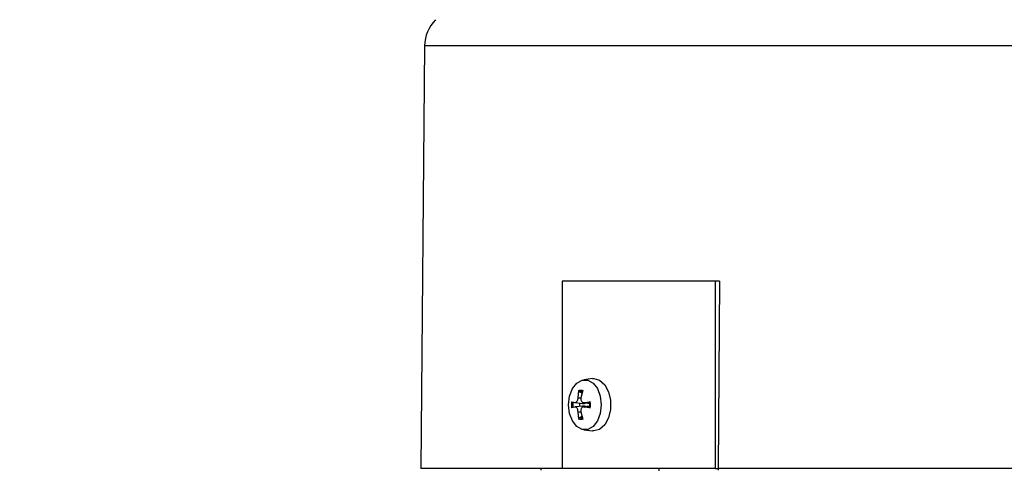
# Model space of a CAD drawing. Units: millimetres. Extents: x 48 to 4992, y 48 to 3516.
# Drawn here: x 2722 to 2854, y 1452 to 1513 of the extents above; entities that cross this region are included whole.
import ezdxf

# ---------------------------------------------------------------- set-up
doc = ezdxf.new("R2010")
doc.units = ezdxf.units.MM
doc.header["$LTSCALE"] = 12
doc.layers.add('FORMAT', color=7, linetype='Continuous')
doc.styles.add('SLDTEXTSTYLE0', font='TXT', dxfattribs={"width": 0.75})
doc.dimstyles.new('SLDDIMSTYLE0', dxfattribs={"dimtxt": 42, "dimasz": 42.672, "dimexe": 0, "dimexo": 0.0625, "dimgap": 10.5, "dimtad": 1, "dimdec": 0, "dimrnd": 1e-09, "dimzin": 12, "dimdsep": 46, "dimtxsty": 'SLDTEXTSTYLE0', "dimsah": 1, "dimcen": 0.09, "dimadec": 0, "dimazin": 3, "dimtfac": 1, "dimtdec": 0, "dimtofl": 0, "dimtmove": 0, "dimatfit": 3, "dimfxl": 0, "dimfrac": 2, "dimtolj": 1, "dimtzin": 12, "dimarcsym": 0})

# ---------------------------------------------------------------- blocks, each defined once
blk = doc.blocks.new('_D_8')
at = {"layer": 'FORMAT', "color": 7}
for p, q in [((2339.54, 910.74), (2339.54, 2096.74)), ((2873.97, 1555.07), (2873.97, 2096.74)), ((2873.97, 2084.74), (2339.54, 2084.74))]:
    blk.add_line(p, q, dxfattribs=at)
for points in [[(2339.54, 2084.74), (2382.21, 2080.17), (2382.21, 2089.31)], [(2873.97, 2084.74), (2831.29, 2089.31), (2831.29, 2080.17)]]:
    blk.add_solid(points, dxfattribs=at)
at = {"layer": 'FORMAT', "color": 7, "insert": (2532.61, 2138.88), "char_height": 42, "attachment_point": 1, "style": 'SLDTEXTSTYLE0'}
blk.add_mtext('534', dxfattribs=at)

msp = doc.modelspace()

# ---------------------------------------------------------------- linework, layer by layer
at = {"color": 7, "linetype": 'Continuous', "lineweight": 25}
for p, q in [((2776.46, 1509.06), (2775.97, 1452.59)), ((2873.97, 1509.06), (2776.46, 1509.06)), ((2815.33, 1477.59), (2794.82, 1477.59)), ((2794.82, 1477.59), (2794.82, 1452.59)), ((2815.84, 1477.59), (2815.33, 1477.59)), ((2815.33, 1452.59), (2815.33, 1477.59)), ((2815.84, 1477.59), (2815.69, 1452.59)), ((2798.9, 1464.58), (2797.71, 1464.44)), ((2798.9, 1464.58), (2799.07, 1464.59)), ((2796.96, 1462.02), (2797.08, 1463.01)), ((2797.5, 1462.62), (2797.17, 1462.8)), ((2797.61, 1463.01), (2797.34, 1462.02)), ((2796.09, 1461.5), (2796.54, 1461.39)), ((2796.96, 1462.02), (2797.34, 1462.03)), ((2797.76, 1461.39), (2798.59, 1461.5)), ((2796.54, 1460.79), (2796.09, 1460.68)), ((2796.56, 1461.38), (2797.61, 1461.26)), ((2797.61, 1460.92), (2796.56, 1460.8)), ((2797.08, 1459.17), (2796.96, 1460.16)), ((2796.96, 1460.16), (2797.34, 1460.15)), ((2797.34, 1460.16), (2797.61, 1459.17)), ((2797.67, 1461.39), (2798.54, 1461.28)), ((2798.54, 1460.9), (2797.67, 1460.8)), ((2797.76, 1461.39), (2798.54, 1461.3)), ((2797.76, 1460.79), (2798.54, 1460.88)), ((2798.59, 1460.68), (2797.76, 1460.79)), ((2797.17, 1459.38), (2797.5, 1459.56)), ((2797.71, 1457.74), (2798.9, 1457.6)), ((2799.07, 1457.59), (2798.9, 1457.6)), ((2794.82, 1452.59), (2775.97, 1452.59)), ((2791.97, 1452.59), (2791.97, 1452.34)), ((2815.33, 1452.59), (2794.82, 1452.59)), ((2807.74, 1452.59), (2807.74, 1452.26)), ((2815.33, 1452.59), (2815.69, 1452.59)), ((2932.25, 1452.59), (2815.69, 1452.59)), ((2815.74, 1452.34), (2815.74, 1452.59))]:
    msp.add_line(p, q, dxfattribs=at)
at = {"color": 7, "linetype": 'Continuous', "lineweight": 25, "flags": 128}
for points in [[(2795.69, 1461.09), (2795.82, 1462.24), (2796.2, 1463.25), (2796.78, 1464), (2797.49, 1464.4), (2798.25, 1464.4), (2798.97, 1464), (2799.55, 1463.25), (2799.93, 1462.24), (2800.06, 1461.09)], [(2799.07, 1464.59), (2799.84, 1464.38), (2800.53, 1463.77), (2801.04, 1462.84), (2801.31, 1461.7), (2801.31, 1460.48), (2801.04, 1459.34), (2800.53, 1458.41), (2799.84, 1457.8), (2799.07, 1457.59)], [(2800.06, 1461.09), (2799.93, 1459.94), (2799.55, 1458.93), (2798.97, 1458.18), (2798.25, 1457.78), (2797.49, 1457.78), (2796.78, 1458.18), (2796.2, 1458.93), (2795.82, 1459.94), (2795.69, 1461.09)]]:
    msp.add_lwpolyline(points, dxfattribs=at)
at = {"color": 7, "linetype": 'Continuous', "lineweight": 25}
for centre, radius, start, end in [((2781.46, 1509.01), 5, 135, 179.5), ((2797.41, 1462.09), 0.752, 71.3002, 108.6998), ((2799.07, 1461.09), 3, 172.2053, 187.7947), ((2798.95, 1461.09), 2.68, 172.0256, 187.9744), ((2795.87, 1461.09), 2.68, 352.0256, 7.9744), ((2795.61, 1461.09), 3, 352.2053, 7.7947), ((2799.21, 1461.09), 2.06, 173.1182, 186.8818), ((2797.41, 1460.09), 0.752, 251.3002, 288.6998)]:
    msp.add_arc(centre, radius, start, end, dxfattribs=at)
for points, knots in [([(2797.08, 1463.01), (2797.07, 1462.99), (2797.07, 1462.96), (2797.08, 1462.9), (2797.11, 1462.85), (2797.14, 1462.82), (2797.16, 1462.81), (2797.17, 1462.8)], [0, 0, 0, 0, 0.234377, 0.468797, 0.70217, 0.934401, 1, 1, 1, 1]), ([(2797.08, 1463.01), (2797.16, 1463.03), (2797.34, 1463.08), (2797.52, 1463.03), (2797.61, 1463.01)], [0, 0, 0, 0, 0.49766, 1, 1, 1, 1]), ([(2796.54, 1461.39), (2796.58, 1461.39), (2796.65, 1461.38), (2796.75, 1461.46), (2796.85, 1461.59), (2796.92, 1461.75), (2796.95, 1461.91), (2796.96, 1462), (2796.96, 1462.02)], [0, 0, 0, 0, 0.186148, 0.372406, 0.555903, 0.73766, 0.920086, 1, 1, 1, 1]), ([(2797.34, 1462.02), (2797.33, 1461.96), (2797.32, 1461.83), (2797.36, 1461.65), (2797.44, 1461.5), (2797.55, 1461.41), (2797.67, 1461.38), (2797.74, 1461.39), (2797.76, 1461.39)], [0, 0, 0, 0, 0.186148, 0.372406, 0.555903, 0.73766, 0.920086, 1, 1, 1, 1]), ([(2798.59, 1461.5), (2798.57, 1461.5), (2798.54, 1461.49), (2798.51, 1461.48), (2798.5, 1461.47), (2798.51, 1461.47), (2798.52, 1461.46), (2798.52, 1461.46)], [0, 0, 0, 0, 0.234377, 0.468797, 0.70217, 0.934401, 1, 1, 1, 1]), ([(2796.96, 1460.16), (2796.95, 1460.22), (2796.94, 1460.35), (2796.88, 1460.53), (2796.79, 1460.68), (2796.69, 1460.77), (2796.61, 1460.8), (2796.56, 1460.8), (2796.54, 1460.79)], [0, 0, 0, 0, 0.186148, 0.372406, 0.555903, 0.73766, 0.920086, 1, 1, 1, 1]), ([(2797.76, 1460.79), (2797.71, 1460.8), (2797.61, 1460.8), (2797.48, 1460.72), (2797.38, 1460.6), (2797.33, 1460.43), (2797.32, 1460.27), (2797.34, 1460.19), (2797.34, 1460.16)], [0, 0, 0, 0, 0.186148, 0.372406, 0.555903, 0.73766, 0.920086, 1, 1, 1, 1]), ([(2797.57, 1461.27), (2797.65, 1461.26), (2797.79, 1461.25), (2797.96, 1461.29), (2798.01, 1461.34), (2798.02, 1461.34)], [0, 0, 0, 0, 0.50822, 0.944827, 1, 1, 1, 1]), ([(2798.01, 1460.84), (2797.99, 1460.85), (2797.9, 1460.91), (2797.74, 1460.93), (2797.61, 1460.92), (2797.57, 1460.91)], [0, 0, 0, 0, 0.188105, 0.698055, 1, 1, 1, 1]), ([(2798.52, 1460.72), (2798.51, 1460.72), (2798.5, 1460.71), (2798.51, 1460.7), (2798.53, 1460.69), (2798.56, 1460.69), (2798.58, 1460.68), (2798.59, 1460.68)], [0, 0, 0, 0, 0.232067, 0.464143, 0.696154, 0.929049, 1, 1, 1, 1]), ([(2797.08, 1459.17), (2797.07, 1459.19), (2797.07, 1459.23), (2797.08, 1459.28), (2797.11, 1459.34), (2797.14, 1459.37), (2797.16, 1459.38), (2797.17, 1459.38)], [0, 0, 0, 0, 0.234377, 0.468797, 0.70217, 0.934401, 1, 1, 1, 1]), ([(2797.61, 1459.17), (2797.52, 1459.15), (2797.34, 1459.1), (2797.16, 1459.15), (2797.08, 1459.17)], [0, 0, 0, 0, 0.50234, 1, 1, 1, 1])]:
    msp.add_open_spline(points, degree=3, knots=knots, dxfattribs=at)

# ---------------------------------------------------------------- dimensions: what is measured, and where the dimension line sits
at = {"layer": 'FORMAT', "color": 7}
dim = msp.add_linear_dim(base=(2339.54, 2084.74), p1=(2873.97, 1543.07), p2=(2339.54, 898.74), dimstyle='SLDDIMSTYLE0', dxfattribs=at)
dim.commit()
dim.dimension.update_dxf_attribs({"geometry": '_D_8', "text_midpoint": (2579.16, 2084.74), "dimtype": 160})

doc.saveas('drawing.dxf')
